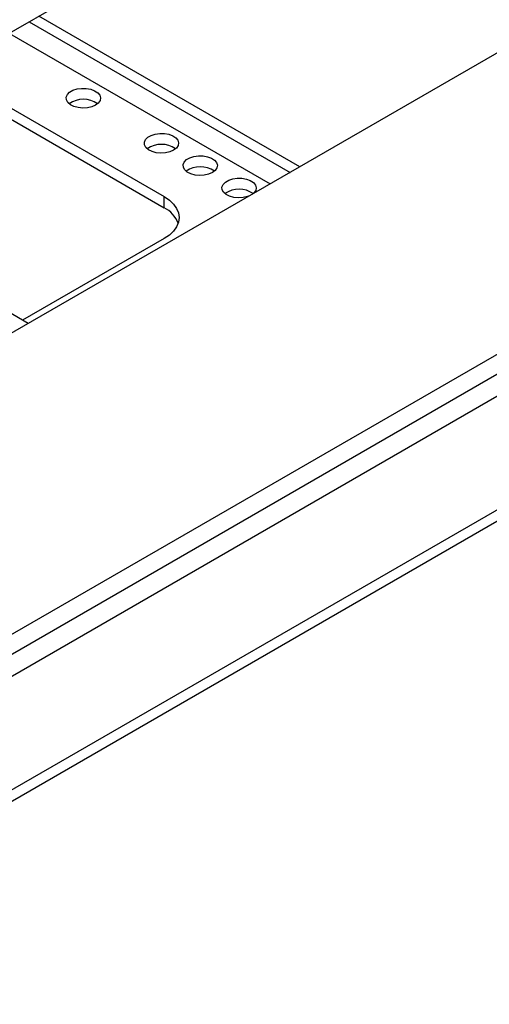
# Model space of a CAD drawing. Units: millimetres. Extents: x 17227 to 19953, y -745 to 2020.
# Drawn here: x 19370 to 19507, y 646 to 933 of the extents above; entities that cross this region are included whole.
import ezdxf

# ---------------------------------------------------------------- set-up
doc = ezdxf.new("R2010")
doc.units = ezdxf.units.MM

msp = doc.modelspace()

# ---------------------------------------------------------------- linework, layer by layer
at = {"color": 7, "linetype": 'Continuous', "lineweight": 25}
for p, q in [((19832.73, 1109.89), (19262.08, 780.46)), ((19300.12, 714.55), (19911.59, 1067.55)), ((19844.92, 983.68), (19265.1, 648.95)), ((19265.1, 645.69), (19844.92, 980.42)), ((19392.64, 943.6), (19361.12, 925.4)), ((19451.7, 889.93), (19375.69, 933.81)), ((19372.86, 932.18), (19448.88, 888.29)), ((19367.06, 928.83), (19443.08, 884.95)), ((19341.46, 922.05), (19412.17, 881.23)), ((19341.46, 918.79), (19412.17, 877.97)), ((19412.17, 877.97), (19412.17, 881.23)), ((19412.17, 868.99), (19370.93, 845.18)), ((19372.56, 844.24), (19362.93, 849.79))]:
    msp.add_line(p, q, dxfattribs=at)
at = {"color": 8, "linetype": 'Continuous', "lineweight": 25}
for p, q in [((19329.59, 725.78), (19536.16, 845.03)), ((19536.16, 838.5), (19332.03, 720.66))]:
    msp.add_line(p, q, dxfattribs=at)
at = {"color": 7, "linetype": 'Continuous', "lineweight": 25, "flags": 128}
for points in [[(19392.16, 907.89), (19391.08, 907.41), (19389.81, 907.13), (19388.46, 907.05), (19387.12, 907.18), (19385.89, 907.52), (19384.86, 908.03), (19384.11, 908.69), (19383.7, 909.44), (19383.65, 910.23), (19383.98, 910.99), (19384.64, 911.67), (19385.61, 912.23), (19386.79, 912.62), (19388.12, 912.8), (19389.48, 912.77), (19390.78, 912.54), (19391.91, 912.11), (19392.81, 911.51), (19393.39, 910.8), (19393.62, 910.03), (19393.49, 909.25), (19392.99, 908.52), (19392.16, 907.89)], [(19414.93, 894.74), (19413.85, 894.27), (19412.58, 893.98), (19411.23, 893.9), (19409.88, 894.03), (19408.65, 894.37), (19407.63, 894.89), (19406.88, 895.55), (19406.47, 896.3), (19406.42, 897.08), (19406.75, 897.84), (19407.41, 898.53), (19408.38, 899.09), (19409.56, 899.47), (19410.89, 899.66), (19412.25, 899.63), (19413.54, 899.39), (19414.68, 898.96), (19415.58, 898.37), (19416.16, 897.66), (19416.39, 896.88), (19416.25, 896.1), (19415.75, 895.37), (19414.93, 894.74)], [(19426.25, 888.21), (19425.16, 887.74), (19423.89, 887.45), (19422.54, 887.37), (19421.2, 887.5), (19419.97, 887.84), (19418.94, 888.36), (19418.19, 889.01), (19417.78, 889.76), (19417.74, 890.55), (19418.06, 891.31), (19418.73, 892), (19419.69, 892.55), (19420.88, 892.94), (19422.2, 893.13), (19423.56, 893.1), (19424.86, 892.86), (19426, 892.43), (19426.89, 891.84), (19427.48, 891.13), (19427.71, 890.35), (19427.57, 889.57), (19427.07, 888.84), (19426.25, 888.21)], [(19436.8, 881.32), (19436.47, 881.21), (19435.21, 880.92), (19433.85, 880.84), (19432.51, 880.97), (19431.28, 881.31), (19430.26, 881.83), (19429.51, 882.48), (19429.1, 883.23), (19429.05, 884.02), (19429.37, 884.78), (19430.04, 885.47), (19431, 886.02), (19432.19, 886.41), (19433.51, 886.59), (19434.87, 886.57), (19436.17, 886.33), (19437.31, 885.9), (19438.2, 885.31), (19438.79, 884.6), (19439.02, 883.82), (19438.88, 883.04), (19438.38, 882.31), (19438.15, 882.09)], [(19412.17, 881.23), (19413.7, 880.2), (19414.93, 879.04), (19415.83, 877.79), (19416.38, 876.46), (19416.57, 875.11), (19416.38, 873.76), (19415.83, 872.43), (19414.93, 871.18), (19413.7, 870.02), (19412.17, 868.99)]]:
    msp.add_lwpolyline(points, dxfattribs=at)
at = {"color": 7, "linetype": 'Continuous', "lineweight": 25}
for centre, radius, start, end in [((19388.63, 902.44), 7.17, 54.8726, 125.1274), ((19411.4, 889.29), 7.17, 54.8727, 125.1273), ((19422.71, 882.76), 7.17, 54.8726, 125.1274), ((19434.02, 876.23), 7.17, 54.8726, 125.1274), ((19408.31, 870.28), 8.61, 21.8268, 63.3106)]:
    msp.add_arc(centre, radius, start, end, dxfattribs=at)

doc.saveas('drawing.dxf')
